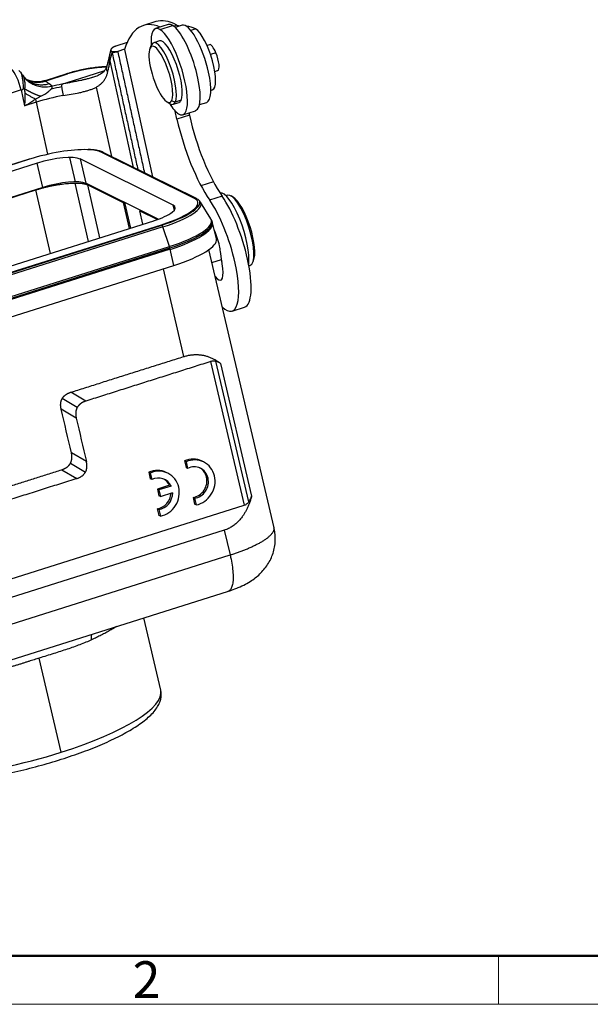
# Model space of a CAD drawing. Units: millimetres. Extents: x 1592 to 2037, y 610 to 925.
# Drawn here: x 1688 to 1750, y 610 to 717 of the extents above; entities that cross this region are included whole.
import ezdxf

# ---------------------------------------------------------------- set-up
doc = ezdxf.new("R2010")
doc.units = ezdxf.units.MM
doc.header["$LTSCALE"] = 65.395
doc.layers.get('0').update_dxf_attribs({"linetype": 'CONTINUOUS', "lineweight": 30})
doc.layers.add('Dim', color=3, linetype='CONTINUOUS', lineweight=15)
doc.layers.add('图框', color=7, linetype='CONTINUOUS', lineweight=20)
doc.styles.add('Romans字体', font='romans.shx', dxfattribs={"width": 0.75})

# ---------------------------------------------------------------- blocks, each defined once
blk = doc.blocks.new('A4图框-NEW')
at = {"layer": '图框', "lineweight": 50}
blk.add_line((836.855, 484.035), (1126.929, 484.035), dxfattribs=at)
at = {"layer": '图框', "color": 6}
blk.add_line((932.483, 484.035), (932.483, 480.535), dxfattribs=at)
at = {"layer": '图框', "color": 1, "lineweight": 18}
blk.add_line((833.413, 480.535), (1130.412, 480.535), dxfattribs=at)
at = {"layer": '图框', "color": 6, "insert": (906.025, 483.648), "char_height": 2.652, "width": 2.55791, "attachment_point": 1, "style": 'Romans字体'}
blk.add_mtext('2', dxfattribs=at)

msp = doc.modelspace()

# ---------------------------------------------------------------- linework, layer by layer
at = {"color": 7, "linetype": 'Continuous'}
for p, q in [((1703.24, 716.59), (1701.89, 716.16)), ((1704.6, 716.27), (1703.22, 715.83)), ((1703.7, 715.74), (1705.07, 716.17)), ((1705.16, 716.11), (1705.51, 716.22)), ((1706.1, 716.22), (1705.33, 715.97)), ((1707.57, 715.8), (1707.05, 715.63)), ((1700.13, 714.31), (1698.89, 713.92)), ((1702.62, 713.72), (1702.78, 714.07)), ((1703.65, 714.5), (1703.01, 714.3)), ((1709.06, 714.09), (1708.8, 714.01)), ((1699.86, 713.6), (1699.11, 713.36)), ((1699.85, 713.57), (1702.9, 699.74)), ((1709.76, 713.2), (1709.18, 713.02)), ((1698.26, 712.34), (1700.8, 700.77)), ((1693.57, 710.93), (1691.23, 710.18)), ((1691.25, 710.14), (1693.67, 710.91)), ((1695.78, 710.67), (1697.71, 711.28)), ((1709.64, 711.18), (1709.95, 711.27)), ((1693.03, 709.8), (1693.06, 709.81)), ((1693.06, 709.81), (1695.78, 710.67)), ((1688.63, 709.17), (1643.75, 694.97)), ((1688.63, 709.17), (1689.01, 707.44)), ((1696.78, 709.48), (1698.43, 701.95)), ((1709.21, 709.13), (1709.37, 709.18)), ((1690.29, 707.85), (1689.01, 707.44)), ((1691.53, 702.2), (1690.29, 707.85)), ((1704.46, 707.88), (1704.8, 707.68)), ((1704.96, 708.02), (1705.34, 707.84)), ((1705.12, 707.62), (1705.76, 707.82)), ((1705.98, 708.05), (1705.34, 707.84)), ((1707.98, 707.58), (1708.76, 707.83)), ((1705.54, 706.01), (1705.34, 706.89)), ((1706.18, 706.49), (1707.55, 706.92)), ((1706.83, 706.7), (1706.89, 706.44)), ((1706.89, 706.44), (1705.54, 706.01)), ((1707.45, 697.39), (1697.33, 702.41)), ((1707.65, 697.38), (1697.53, 702.4)), ((1689.51, 701.66), (1646.61, 688.08)), ((1689.53, 701.66), (1646.63, 688.08)), ((1690.38, 701.23), (1647.48, 687.66)), ((1691, 698.6), (1690.38, 701.23)), ((1693.88, 701.85), (1694.49, 699.21)), ((1705.14, 696.66), (1695.02, 701.68)), ((1695.02, 701.68), (1695.64, 699.05)), ((1694.46, 699.07), (1695.92, 692.73)), ((1703.51, 695.14), (1695.64, 699.05)), ((1709.49, 699.2), (1708.14, 698.77)), ((1691, 698.6), (1648.1, 685.02)), ((1648.96, 685.26), (1690.21, 698.32)), ((1691.8, 691.42), (1690.21, 698.32)), ((1697.17, 693.12), (1695.85, 698.87)), ((1695.85, 698.87), (1699.69, 696.96)), ((1699.69, 696.96), (1699.78, 696.99)), ((1699.69, 696.96), (1700.34, 694.13)), ((1699.84, 696.96), (1700.49, 694.17)), ((1709.22, 695.17), (1708.08, 697.01)), ((1710.44, 697.64), (1709.08, 697.21)), ((1711.03, 697.74), (1710.86, 697.69)), ((1711.64, 697.54), (1711.42, 697.67)), ((1701.61, 696.08), (1701.52, 696.05)), ((1701.85, 694.6), (1701.52, 696.05)), ((1701.52, 696.05), (1703.42, 695.11)), ((1705.26, 696.14), (1705.14, 696.66)), ((1660.1, 681.39), (1703.01, 694.97)), ((1709.81, 693), (1709.4, 694.75)), ((1660.96, 680.97), (1703.86, 694.55)), ((1661.01, 680.92), (1703.91, 694.5)), ((1704, 694.3), (1661.1, 680.72)), ((1704.71, 692.18), (1704, 694.3)), ((1661.81, 678.6), (1704.71, 692.18)), ((1661.85, 678.44), (1704.75, 692.02)), ((1704.79, 691.88), (1661.89, 678.3)), ((1705.2, 690.13), (1704.79, 691.88)), ((1716.07, 661.64), (1709, 691.84)), ((1710.5, 689.79), (1710.27, 691.65)), ((1709.33, 690.43), (1710.38, 690.77)), ((1713.73, 690.41), (1713.84, 690.64)), ((1662.3, 676.55), (1705.2, 690.13)), ((1704.03, 689.76), (1706.26, 680.23)), ((1713.34, 690.09), (1713.46, 690.12)), ((1711.52, 685.16), (1712.87, 685.59)), ((1709.19, 679.69), (1712.84, 664.1)), ((1713.33, 664.45), (1709.75, 679.72)), ((1710.26, 679.49), (1713.63, 665.09)), ((1694.71, 674.71), (1693.08, 675.67)), ((1695.65, 675.4), (1694.02, 676.36)), ((1694.61, 673.55), (1692.98, 674.51)), ((1695.71, 668.84), (1694.08, 669.8)), ((1693.98, 668.65), (1695.61, 667.68)), ((1706.52, 668.81), (1706.36, 668.9)), ((1706.36, 668.9), (1706.52, 668.19)), ((1706.52, 668.81), (1706.69, 668.1)), ((1706.69, 668.1), (1706.52, 668.19)), ((1708.43, 668.79), (1708.27, 668.87)), ((1693.04, 667.95), (1694.67, 666.99)), ((1702.64, 667.59), (1702.48, 667.67)), ((1702.48, 667.67), (1702.64, 666.96)), ((1702.64, 667.59), (1702.81, 666.88)), ((1702.81, 666.88), (1702.64, 666.96)), ((1704.55, 667.57), (1704.38, 667.65)), ((1708.91, 667.06), (1708.74, 667.14)), ((1704.74, 666.26), (1703.41, 665.84)), ((1704.91, 666.18), (1703.58, 665.75)), ((1704.91, 666.18), (1704.74, 666.26)), ((1703.41, 665.84), (1703.58, 665.13)), ((1703.58, 665.75), (1703.41, 665.84)), ((1703.58, 665.75), (1703.75, 665.04)), ((1703.75, 665.04), (1703.58, 665.13)), ((1703.75, 665.04), (1705.08, 665.46)), ((1707.45, 664.85), (1707.28, 664.93)), ((1707.28, 664.93), (1707.45, 664.21)), ((1707.45, 664.85), (1707.62, 664.13)), ((1666.12, 649.31), (1712.84, 664.1)), ((1707.62, 664.13), (1707.45, 664.21)), ((1703.4, 663.71), (1703.57, 662.99)), ((1703.57, 663.63), (1703.4, 663.71)), ((1703.57, 663.63), (1703.74, 662.91)), ((1703.74, 662.91), (1703.57, 662.99)), ((1710.67, 661.39), (1669.73, 648.43)), ((1710.67, 661.39), (1711.3, 658.7)), ((1670.36, 645.74), (1711.3, 658.7)), ((1670.18, 641.81), (1711.12, 654.77)), ((1703.78, 644.02), (1701.95, 651.87)), ((1692.98, 637.29), (1690.59, 647.5))]:
    msp.add_line(p, q, dxfattribs=at)
for centre, major_axis, ratio, start_param, end_param in [((1709.73, 691.38), (-7.85, 24.79), 0.281798, 6.047286, 6.663441), ((1704.7, 711.16), (-1.48, 4.67), 0.281798, 5.973316, 7.122452), ((1711.09, 691.8), (7.85, -24.79), 0.281798, 2.858213, 3.141596), ((1706.08, 711.6), (1.48, -4.67), 0.281798, 2.831723, 3.141612), ((1706.08, 711.6), (1.48, -4.67), 0.281798, 0.000019, 2.831723), ((1704.44, 720.92), (-1.51, 4.77), 0.281798, 2.856087, 3.05374), ((1707.43, 712.02), (1.33, -4.19), 0.281798, 1.260927, 3.141571), ((1704.7, 711.16), (-1.48, 4.67), 0.281798, 2.831723, 5.973316), ((1710.69, 702.01), (4.44, -14.01), 0.281798, 2.851756, 3.056265), ((1708.31, 712.51), (-1.06, 3.34), 0.281798, 3.141604, 5.993349), ((1703.79, 710.87), (0.97, -3.05), 0.281798, 0.289123, 3.430715), ((1704.06, 710.96), (1.06, -3.34), 0.281798, 0.289123, 3.430715), ((1704.7, 711.16), (-1.06, 3.34), 0.281798, 3.430715, 6.283183), ((1709.51, 712.68), (-0.45, 1.41), 0.281798, 5.001512, 6.283232), ((1708.53, 691), (-7.94, 25.07), 0.281798, 0.395585, 0.469637), ((1703.79, 710.87), (0.97, -3.05), 0.281798, 3.430715, 6.572308), ((1709.51, 712.68), (-0.45, 1.41), 0.281798, 3.14164, 5.001512), ((1699.17, 712.63), (-0.98, 0.199), 0.855594, 6.283117, 6.858838), ((1687.93, 709.59), (-0.6, 1.91), 0.281798, 4.40252, 5.886049), ((1693.87, 709.97), (0.302, -0.953), 0.281798, 2.831723, 3.142127), ((1695.41, 709.86), (4.88, 1.07), 0.292576, 0.980943, 1.869931), ((1707.43, 712.02), (1.33, -4.19), 0.281798, 0.000019, 1.260927), ((1692.52, 707.31), (-7.81, -1.72), 0.292576, 4.582328, 4.720558), ((1693.24, 708.87), (0.177, -0.984), 0.12402, 3.440894, 5.01169), ((1688.28, 709.38), (0.977, 0.215), 0.292576, 5.011523, 5.481733), ((1692.52, 707.31), (-6.84, -1.5), 0.292576, 4.573401, 4.740502), ((1689.94, 708.06), (-0.302, 0.953), 0.281798, 4.40252, 4.760091), ((1692.72, 706.38), (6.84, 1.5), 0.292576, 1.440735, 1.869931), ((1704.7, 711.16), (-1.48, 4.67), 0.281798, 2.302365, 2.831723), ((1704.06, 710.96), (1.06, -3.34), 0.281798, 5.985075, 6.572308), ((1704.7, 711.16), (-1.06, 3.34), 0.281798, 3.14159, 3.430715), ((1708.67, 704.13), (2.72, -8.58), 0.281798, 4.40252, 5.554734), ((1710.02, 704.55), (-2.72, 8.58), 0.281798, 1.260927, 2.413141), ((1691.64, 700.61), (6.06, 1.42), 0.251604, 0.753307, 1.86624), ((1691.64, 700.61), (6.06, 1.42), 0.251604, 0.295444, 0.753307), ((1697.39, 702.13), (0.133, 0.269), 0.925897, 0.000002, 0.728852), ((1689.6, 701.38), (0.091, -0.286), 0.281798, 2.876259, 3.141606), ((1691.64, 700.61), (-3.6, -0.84), 0.251604, 3.437037, 5.007833), ((1692.25, 697.97), (3.6, 0.84), 0.251604, 0.295444, 1.86624), ((1711.53, 693.69), (-1.36, 4.29), 0.281798, 3.690603, 6.252644), ((1701.75, 695.59), (6.06, 1.42), 0.251604, 5.007833, 6.578629), ((1701.75, 695.59), (-6.27, -1.47), 0.251604, 1.861718, 3.173745), ((1701.8, 695.4), (6.34, 1.48), 0.251604, 5.007833, 6.36775), ((1707.51, 697.11), (-0.133, -0.269), 0.925897, 3.141065, 3.870444), ((1709.41, 691.84), (-2.11, 6.67), 0.281798, 4.40252, 5.554734), ((1710.76, 692.27), (2.11, -6.67), 0.281798, 1.260927, 2.413141), ((1712.24, 693.93), (1.22, -3.81), 0.289867, 0.000026, 3.14152), ((1712.42, 693.99), (-1.16, 3.62), 0.289867, 3.449298, 5.975531), ((1701.75, 695.59), (-3.6, -0.84), 0.251604, 1.86624, 3.437037), ((1702.27, 693.38), (-7.01, -1.64), 0.251604, 1.86624, 3.226157), ((1702.3, 693.24), (-7.06, -1.65), 0.251604, 1.865734, 3.099564), ((1702.34, 693.09), (7.06, 1.65), 0.251604, 5.007833, 6.283344), ((1703.93, 694.26), (0.091, -0.286), 0.281798, 1.619622, 2.876259), ((1709.29, 692.77), (0.75, -2.38), 0.281798, 1.260927, 2.00665), ((1702.75, 691.35), (-7.06, -1.65), 0.251604, 1.86624, 3.14158), ((1704.45, 692.04), (0.302, -0.953), 0.281798, 1.305463, 1.619622), ((1709.29, 692.77), (0.75, -2.38), 0.281798, 0.99389, 1.260927), ((1710.88, 691.33), (-0.75, 2.38), 0.281798, 1.726663, 1.804009), ((1710.76, 692.27), (2.11, -6.67), 0.281798, 0.000003, 1.260927), ((1709.53, 690.9), (0.75, -2.38), 0.281798, 5.593623, 7.278822), ((1709.41, 691.84), (-2.11, 6.67), 0.281798, 2.679624, 4.40252), ((1707.15, 666.64), (1.11, 2.24), 0.925897, 6.283183, 7.121556), ((1707.32, 666.55), (1.11, 2.24), 0.925897, 5.441241, 7.121556), ((1707.31, 666.55), (-0.78, -1.56), 0.925897, 2.299648, 4.022649), ((1707.15, 666.64), (-0.78, -1.56), 0.925897, 2.299648, 3.083156), ((1703.27, 665.41), (1.11, 2.24), 0.925897, 6.283183, 7.121556), ((1703.44, 665.33), (1.11, 2.24), 0.925897, 5.441241, 7.121556), ((1703.43, 665.33), (-0.78, -1.56), 0.925897, 2.515312, 4.022649), ((1707.15, 666.64), (-0.78, -1.56), 0.925897, 0.576647, 2.299648), ((1707.31, 666.55), (-0.78, -1.56), 0.925897, 0.576647, 2.299648), ((1707.32, 666.55), (1.11, 2.24), 0.925897, 3.760925, 5.441241), ((1703.44, 665.33), (1.11, 2.24), 0.925897, 3.760925, 5.441241), ((1703.26, 665.41), (-0.78, -1.56), 0.925897, 2.515312, 3.083154), ((1703.26, 665.41), (-0.78, -1.56), 0.925897, 0.576647, 1.998058), ((1703.43, 665.33), (-0.78, -1.56), 0.925897, 0.576647, 2.078625), ((1687.23, 640.14), (16.55, 3.88), 0.251604, 5.007833, 6.280517), ((1687.23, 640.14), (16.55, 3.88), 0.251604, 3.44608, 5.007833)]:
    msp.add_ellipse(centre, major_axis=major_axis, ratio=ratio, start_param=start_param, end_param=end_param, dxfattribs=at)
for points, degree in [([(1698.36, 713.55), (1698.27, 713.21), (1698.19, 712.83)], 2), ([(1698.47, 713.33), (1699.11, 713.36)], 1), ([(1698.47, 713.33), (1698.48, 713.31), (1698.48, 713.29), (1698.49, 713.27)], 3), ([(1698.49, 713.27), (1698.7, 713.29), (1698.91, 713.3), (1699.12, 713.31)], 3), ([(1698.49, 713.27), (1701.29, 700.53)], 1), ([(1699.12, 713.31), (1702.01, 700.18)], 1), ([(1698.19, 712.82), (1698.09, 712.35), (1697.91, 711.73)], 2), ([(1691.67, 709.86), (1691.87, 709.73), (1691.95, 709.58)], 2), ([(1689, 709.32), (1689.01, 709.17), (1689.01, 709.02), (1689.02, 708.86)], 3), ([(1689.02, 708.86), (1689.02, 708.71), (1689.02, 708.4), (1689.02, 707.93), (1689.01, 707.61), (1689.01, 707.44)], 3), ([(1689.02, 708.86), (1689.1, 708.81), (1689.27, 708.69), (1689.56, 708.52), (1689.87, 708.35), (1690.08, 708.24), (1690.19, 708.19)], 3), ([(1694.02, 676.36), (1706.26, 680.23)], 1), ([(1709.19, 679.69), (1695.65, 675.4)], 1), ([(1694.67, 666.99), (1680.53, 662.51)], 1), ([(1682.07, 664.48), (1693.04, 667.95)], 1)]:
    msp.add_open_spline(points, degree=degree, dxfattribs=at)
for points, degree, knots in [([(1698.89, 713.92), (1698.75, 713.87), (1698.63, 713.81), (1698.51, 713.75), (1698.44, 713.68), (1698.36, 713.59), (1698.36, 713.51), (1698.36, 713.46), (1698.38, 713.42), (1698.41, 713.37), (1698.47, 713.33)], 2, [0, 0, 0, 0.25, 0.25, 0.5, 0.5, 0.75, 0.75, 0.875, 0.875, 1, 1, 1]), ([(1698.03, 711.14), (1698.06, 711.27), (1698.13, 711.56), (1698.2, 711.96), (1698.24, 712.23), (1698.26, 712.34)], 3, [0, 0, 0, 0, 0.306582, 0.691131, 1, 1, 1, 1]), ([(1688.77, 710.82), (1688.75, 710.85), (1688.68, 710.99), (1688.55, 711.14), (1688.41, 711.26), (1688.37, 711.29)], 3, [0, 0, 0, 0, 0.149256, 0.720002, 1, 1, 1, 1]), ([(1688.57, 711.1), (1688.6, 711.01), (1688.64, 710.91), (1688.69, 710.72), (1688.71, 710.64), (1688.75, 710.47), (1688.77, 710.38), (1688.81, 710.11), (1688.83, 709.92), (1688.84, 709.64), (1688.85, 709.54), (1688.84, 709.4), (1688.84, 709.36), (1688.83, 709.29), (1688.82, 709.26), (1688.82, 709.24)], 3, [0, 0, 0, 0, 0.187875, 0.187875, 0.328687, 0.328687, 0.469499, 0.469499, 0.751124, 0.751124, 0.891937, 0.891937, 0.962343, 0.962343, 1, 1, 1, 1]), ([(1688.79, 710.8), (1688.81, 710.76), (1688.85, 710.68), (1688.91, 710.52), (1688.95, 710.37), (1688.99, 710.2), (1689.02, 710), (1689.03, 709.78), (1689.03, 709.55), (1689.01, 709.4), (1689, 709.32)], 3, [0, 0, 0, 0, 0.138586, 0.263557, 0.376764, 0.479491, 0.61475, 0.74409, 0.870934, 1, 1, 1, 1]), ([(1688.8, 710.8), (1688.89, 710.68), (1689.07, 710.41), (1689.44, 710.08), (1689.89, 709.8), (1690.42, 709.59), (1691.12, 709.46), (1691.65, 709.54), (1691.95, 709.58)], 3, [0, 0, 0, 0, 0.13264, 0.272475, 0.419534, 0.57384, 0.750503, 1, 1, 1, 1]), ([(1693.17, 708.56), (1693.47, 708.61), (1693.76, 708.66), (1694.34, 708.77), (1694.63, 708.82), (1695.04, 708.9), (1695.17, 708.93), (1695.44, 709), (1695.57, 709.03), (1695.82, 709.1), (1695.95, 709.14), (1696.18, 709.22), (1696.3, 709.26), (1696.52, 709.35), (1696.63, 709.4), (1696.83, 709.51), (1696.93, 709.56), (1697.11, 709.68), (1697.19, 709.75), (1697.35, 709.88), (1697.42, 709.96), (1697.56, 710.11), (1697.62, 710.19), (1697.73, 710.36), (1697.78, 710.44), (1697.87, 710.63), (1697.91, 710.72), (1697.98, 710.92), (1698.01, 711.03), (1698.03, 711.14)], 3, [0, 0, 0, 0, 0.125, 0.125, 0.25, 0.25, 0.3125, 0.3125, 0.375, 0.375, 0.4375, 0.4375, 0.5, 0.5, 0.5625, 0.5625, 0.625, 0.625, 0.6875, 0.6875, 0.75, 0.75, 0.8125, 0.8125, 0.875, 0.875, 0.9375, 0.9375, 1, 1, 1, 1]), ([(1697.89, 711.71), (1697.73, 711.7), (1697.33, 711.68), (1696.67, 711.61), (1695.92, 711.5), (1695.17, 711.35), (1694.43, 711.18), (1693.9, 711.03), (1693.63, 710.94), (1693.57, 710.93)], 3, [0, 0, 0, 0, 0.121933, 0.29352, 0.463493, 0.632626, 0.801487, 0.96185, 1, 1, 1, 1]), ([(1697.92, 711.76), (1697.87, 711.57), (1697.7, 711.24), (1697.28, 710.88), (1696.78, 710.65), (1696.39, 710.53), (1696.23, 710.49)], 3, [0, 0, 0, 0, 0.311038, 0.586932, 0.836596, 1, 1, 1, 1]), ([(1689.02, 710.47), (1689.06, 710.43), (1689.1, 710.39), (1689.26, 710.26), (1689.37, 710.18), (1689.63, 710.03), (1689.76, 709.96), (1690.04, 709.86), (1690.18, 709.82), (1690.47, 709.76), (1690.62, 709.74), (1690.92, 709.73), (1691.07, 709.74), (1691.38, 709.79), (1691.53, 709.82), (1691.67, 709.86)], 3, [0, 0, 0, 0, 0.058971, 0.058971, 0.215809, 0.215809, 0.372647, 0.372647, 0.529486, 0.529486, 0.686324, 0.686324, 0.843162, 0.843162, 1, 1, 1, 1]), ([(1691.25, 710.19), (1691.06, 710.13), (1690.67, 710.05), (1690.06, 710.04), (1689.52, 710.17), (1689.22, 710.3), (1689.1, 710.37)], 3, [0, 0, 0, 0, 0.250642, 0.516847, 0.794814, 1, 1, 1, 1]), ([(1691.22, 710.18), (1691.22, 710.18), (1691.23, 710.18), (1691.23, 710.18), (1691.24, 710.17), (1691.25, 710.15), (1691.25, 710.14)], 3, [0, 0, 0, 0, 0.204726, 0.428791, 0.677397, 1, 1, 1, 1]), ([(1696.39, 710.53), (1696.38, 710.53), (1696.22, 710.48), (1695.94, 710.4), (1695.53, 710.3), (1695.14, 710.21), (1694.7, 710.12), (1694.23, 710.03), (1693.77, 709.94), (1693.38, 709.87), (1693.14, 709.82), (1693.03, 709.8)], 3, [0, 0, 0, 0, 0.004999, 0.160783, 0.279272, 0.387762, 0.517742, 0.669427, 0.798239, 0.908493, 1, 1, 1, 1]), ([(1690.77, 708.49), (1690.77, 708.49), (1690.97, 708.6), (1691.32, 708.8), (1691.68, 709.06), (1691.88, 709.26), (1691.98, 709.41), (1692, 709.51), (1691.98, 709.56), (1691.96, 709.58), (1691.95, 709.58)], 3, [0, 0, 0, 0, 0.001011, 0.196735, 0.373554, 0.532862, 0.675837, 0.809071, 0.952986, 1, 1, 1, 1]), ([(1689.01, 707.44), (1689.16, 707.53), (1689.46, 707.72), (1689.85, 707.97), (1690.09, 708.12), (1690.19, 708.19)], 3, [0, 0, 0, 0, 0.375155, 0.739299, 1, 1, 1, 1]), ([(1697.53, 702.4), (1697.47, 702.43), (1697.28, 702.51), (1696.93, 702.61), (1696.44, 702.68), (1696.07, 702.7), (1695.89, 702.71)], 3, [0, 0, 0, 0, 0.151176, 0.448876, 0.745202, 1, 1, 1, 1]), ([(1708.08, 696.99), (1708.06, 697.03), (1708, 697.14), (1707.85, 697.26), (1707.71, 697.35), (1707.65, 697.38)], 3, [0, 0, 0, 0, 0.195097, 0.665637, 1, 1, 1, 1]), ([(1709.39, 694.75), (1709.39, 694.77), (1709.37, 694.92), (1709.29, 695.08), (1709.21, 695.18), (1709.2, 695.19)], 3, [0, 0, 0, 0, 0.134359, 0.901255, 1, 1, 1, 1]), ([(1710.26, 679.49), (1710.24, 679.5), (1710.2, 679.54), (1710.13, 679.58), (1710.06, 679.62), (1709.99, 679.65), (1709.92, 679.68), (1709.85, 679.7), (1709.78, 679.72), (1709.69, 679.74), (1709.58, 679.74), (1709.45, 679.74), (1709.32, 679.72), (1709.24, 679.7), (1709.19, 679.69)], 3, [0, 0, 0, 0, 0.083453, 0.163843, 0.241264, 0.315822, 0.387637, 0.456842, 0.523585, 0.588032, 0.6963, 0.8002, 0.900978, 1, 1, 1, 1]), ([(1692.98, 674.51), (1692.89, 674.87), (1692.93, 675.18), (1692.96, 675.45), (1693.09, 675.67), (1693.21, 675.89), (1693.43, 676.06), (1693.67, 676.25), (1694.02, 676.36)], 2, [0, 0, 0, 0.25, 0.25, 0.5, 0.5, 0.75, 0.75, 1, 1, 1]), ([(1695.65, 675.4), (1695.3, 675.29), (1695.06, 675.1), (1694.84, 674.93), (1694.59, 674.49), (1694.56, 674.22), (1694.52, 673.91), (1694.61, 673.55)], 2, [0, 0, 0, 0.25, 0.25, 0.5, 0.75, 0.75, 1, 1, 1]), ([(1693.04, 667.95), (1693.39, 668.06), (1693.63, 668.25), (1693.85, 668.42), (1693.97, 668.64), (1694.1, 668.86), (1694.13, 669.13), (1694.17, 669.44), (1694.08, 669.8)], 2, [0, 0, 0, 0.25, 0.25, 0.5, 0.5, 0.75, 0.75, 1, 1, 1]), ([(1694.67, 666.99), (1694.7, 667), (1694.78, 667.03), (1694.88, 667.07), (1694.98, 667.11), (1695.07, 667.16), (1695.15, 667.21), (1695.24, 667.27), (1695.31, 667.33), (1695.38, 667.39), (1695.44, 667.46), (1695.5, 667.53), (1695.56, 667.6), (1695.62, 667.7), (1695.68, 667.84), (1695.74, 668.02), (1695.77, 668.21), (1695.77, 668.41), (1695.76, 668.62), (1695.73, 668.77), (1695.71, 668.84)], 3, [0, 0, 0, 0, 0.049086, 0.096417, 0.142091, 0.186214, 0.228903, 0.270291, 0.310519, 0.349745, 0.388136, 0.425872, 0.463142, 0.500141, 0.574348, 0.650416, 0.729818, 0.813851, 0.903611, 1, 1, 1, 1]), ([(1713.63, 665.09), (1713.6, 664.96), (1713.53, 664.71), (1713.41, 664.35), (1713.27, 664), (1713.12, 663.68), (1712.96, 663.38), (1712.79, 663.09), (1712.57, 662.77), (1712.29, 662.42), (1711.93, 662.08), (1711.54, 661.79), (1711.12, 661.55), (1710.82, 661.44), (1710.67, 661.39)], 3, [0, 0, 0, 0, 0.080847, 0.158756, 0.23381, 0.306105, 0.375746, 0.442854, 0.50756, 0.613563, 0.714814, 0.812253, 0.906932, 1, 1, 1, 1]), ([(1712.84, 664.1), (1712.89, 664.12), (1712.98, 664.15), (1713.1, 664.23), (1713.22, 664.32), (1713.32, 664.43), (1713.43, 664.59), (1713.55, 664.81), (1713.6, 664.99), (1713.63, 665.09)], 3, [0, 0, 0, 0, 0.104527, 0.2111, 0.321314, 0.436614, 0.558263, 0.768137, 1, 1, 1, 1]), ([(1711.09, 654.76), (1711.21, 654.8), (1711.59, 654.92), (1712.23, 655.17), (1712.95, 655.5), (1713.6, 655.88), (1714.16, 656.29), (1714.65, 656.74), (1715.09, 657.24), (1715.48, 657.79), (1715.79, 658.4), (1716.02, 659.05), (1716.17, 659.72), (1716.22, 660.42), (1716.19, 661.06), (1716.11, 661.47), (1716.06, 661.65)], 3, [0, 0, 0, 0, 0.041861, 0.125272, 0.218358, 0.304258, 0.376732, 0.447191, 0.51718, 0.587355, 0.657924, 0.728889, 0.800174, 0.871696, 0.943383, 1, 1, 1, 1]), ([(1711.3, 658.7), (1711.37, 658.72), (1711.5, 658.76), (1711.7, 658.83), (1711.9, 658.89), (1712.1, 658.96), (1712.3, 659.03), (1712.5, 659.11), (1712.7, 659.18), (1712.89, 659.26), (1713.09, 659.34), (1713.29, 659.42), (1713.48, 659.51), (1713.67, 659.59), (1713.86, 659.68), (1714.04, 659.77), (1714.22, 659.86), (1714.4, 659.95), (1714.57, 660.04), (1714.73, 660.14), (1714.89, 660.23), (1715.04, 660.33), (1715.18, 660.43), (1715.32, 660.52), (1715.44, 660.62), (1715.56, 660.72), (1715.67, 660.82), (1715.76, 660.91), (1715.85, 661.01), (1715.92, 661.11), (1715.98, 661.2), (1716.03, 661.29), (1716.06, 661.39), (1716.08, 661.48), (1716.08, 661.57), (1716.08, 661.62), (1716.07, 661.65), (1716.07, 661.65)], 3, [0, 0, 0, 0, 0.022581, 0.045573, 0.068977, 0.092794, 0.117022, 0.141663, 0.166715, 0.19218, 0.218056, 0.244344, 0.271044, 0.298157, 0.325681, 0.353617, 0.381965, 0.410725, 0.439898, 0.469482, 0.499478, 0.529886, 0.560705, 0.591937, 0.623581, 0.655637, 0.688105, 0.720984, 0.754276, 0.787979, 0.822095, 0.856622, 0.891562, 0.926913, 0.962676, 0.998851, 1, 1, 1, 1]), ([(1711.3, 658.7), (1711.37, 658.39), (1711.44, 658.09), (1711.53, 657.51), (1711.57, 657.23), (1711.62, 656.7), (1711.63, 656.46), (1711.63, 656.01), (1711.62, 655.8), (1711.56, 655.44), (1711.52, 655.29), (1711.42, 655.04), (1711.36, 654.94), (1711.23, 654.82), (1711.18, 654.79), (1711.12, 654.77)], 3, [0, 0, 0, 0, 0.149555, 0.149555, 0.29911, 0.29911, 0.448665, 0.448665, 0.59822, 0.59822, 0.747775, 0.747775, 0.89733, 0.89733, 1, 1, 1, 1]), ([(1696.28, 649.48), (1696.27, 649.54), (1696.26, 649.6), (1696.25, 649.71), (1696.25, 649.77), (1696.25, 649.88), (1696.26, 649.94), (1696.28, 650.03), (1696.29, 650.06), (1696.3, 650.09)], 3, [0, 0, 0, 0, 0.273345, 0.273345, 0.546691, 0.546691, 0.820036, 0.820036, 1, 1, 1, 1]), ([(1698.96, 650.92), (1698.89, 650.87), (1698.68, 650.74), (1698.3, 650.52), (1697.83, 650.25), (1697.33, 649.99), (1696.82, 649.74), (1696.46, 649.57), (1696.28, 649.48)], 3, [0, 0, 0, 0, 0.095564, 0.281599, 0.46506, 0.645947, 0.824261, 1, 1, 1, 1]), ([(1696.28, 649.48), (1696.08, 649.39), (1695.66, 649.21), (1695, 648.95), (1694.32, 648.7), (1693.39, 648.39), (1692.16, 647.99), (1691.12, 647.67), (1690.59, 647.5)], 3, [0, 0, 0, 0, 0.124318, 0.25134, 0.375716, 0.500117, 0.746453, 1, 1, 1, 1]), ([(1690.59, 647.5), (1690.5, 647.47), (1690.32, 647.41), (1690.05, 647.33), (1689.76, 647.23), (1689.46, 647.14), (1689.14, 647.04), (1688.82, 646.94), (1688.48, 646.83), (1688.12, 646.72), (1687.76, 646.61), (1687.44, 646.51), (1687.04, 646.39), (1686.61, 646.27), (1686.13, 646.13), (1685.7, 646.01), (1685.28, 645.9), (1684.85, 645.79), (1684.45, 645.7), (1684.19, 645.64), (1684.06, 645.62)], 3, [0, 0, 0, 0, 0.041944, 0.085652, 0.131125, 0.178366, 0.227373, 0.278149, 0.330694, 0.385008, 0.441093, 0.498949, 0.53212, 0.623965, 0.692871, 0.749132, 0.818534, 0.883477, 0.943964, 1, 1, 1, 1]), ([(1672.21, 634.59), (1672.32, 634.54), (1672.62, 634.4), (1673.19, 634.22), (1673.95, 634.04), (1674.78, 633.92), (1675.68, 633.83), (1676.64, 633.79), (1677.67, 633.79), (1678.74, 633.82), (1679.87, 633.89), (1681.04, 633.99), (1682.25, 634.13), (1683.49, 634.3), (1684.75, 634.51), (1686.03, 634.74), (1687.31, 635.01), (1688.6, 635.3), (1689.88, 635.62), (1691.14, 635.96), (1692.38, 636.32), (1693.59, 636.71), (1694.76, 637.11), (1695.89, 637.52), (1696.96, 637.95), (1697.98, 638.39), (1698.93, 638.84), (1699.81, 639.3), (1700.62, 639.76), (1701.36, 640.23), (1702.01, 640.71), (1702.58, 641.2), (1703.07, 641.7), (1703.43, 642.2), (1703.68, 642.69), (1703.81, 643.14), (1703.85, 643.59), (1703.81, 643.87), (1703.78, 644)], 3, [0, 0, 0, 0, 0.015287, 0.045469, 0.075847, 0.105841, 0.135391, 0.16459, 0.19353, 0.222282, 0.250899, 0.279415, 0.307857, 0.336245, 0.364593, 0.392914, 0.421216, 0.449508, 0.477799, 0.506092, 0.534397, 0.56272, 0.59107, 0.61946, 0.647902, 0.676414, 0.70502, 0.733751, 0.762652, 0.791785, 0.821237, 0.851118, 0.881531, 0.91235, 0.937356, 0.959969, 0.981076, 1, 1, 1, 1])]:
    msp.add_open_spline(points, degree=degree, knots=knots, dxfattribs=at)
at = {"color": 7, "linetype": 'Continuous', "extrusion": (-3.4154e-12, -6.349e-13, -1)}
msp.add_open_spline([(1699.12, 713.31), (1699.12, 713.33), (1699.11, 713.35), (1699.11, 713.36)], degree=3, dxfattribs=at)
at = {"color": 7, "linetype": 'Continuous'}
for points, weights in [([(1698.03, 711.14), (1697.9, 711.32), (1697.85, 711.54), (1697.91, 711.74)], [1.22957295682, 1.09482287404, 1.01939244631, 1.00328167362]), ([(1689.24, 710.3), (1689.87, 709.97), (1690.58, 709.94), (1691.25, 710.14)], [1.00060063486, 1.00696767709, 1.06395519165, 1.17156317855]), ([(1689, 709.32), (1689.46, 709.02), (1690.08, 708.73), (1690.77, 708.49)], [1.00266971075, 0.989862634693, 1.02313392047, 1.10248356808]), ([(1690.21, 698.32), (1692.62, 699.08), (1694.96, 699.31), (1695.85, 698.87)], [1, 0.804744315898, 0.804744315898, 1]), ([(1706.26, 680.23), (1707.68, 680.69), (1709.06, 680.43), (1710.26, 679.49)], [1, 0.968975059497, 0.968975059497, 1])]:
    msp.add_rational_spline(points, weights, degree=3, dxfattribs=at)
at = {"color": 7, "linetype": 'Continuous', "extrusion": (-1.53595e-09, -2.30085e-09, 1)}
msp.add_open_spline([(1691.25, 710.14), (1691.3, 710.11), (1691.39, 710.05), (1691.53, 709.96), (1691.63, 709.9), (1691.67, 709.86)], degree=3, dxfattribs=at)
at = {"color": 7, "linetype": 'Continuous', "extrusion": (-7.652e-13, 1.4739e-12, -1)}
msp.add_open_spline([(1690.77, 708.49), (1690.67, 708.44), (1690.48, 708.33), (1690.29, 708.24), (1690.19, 708.19)], degree=3, knots=[0, 0, 0, 0, 0.50377, 1, 1, 1, 1], dxfattribs=at)
at = {"color": 7, "linetype": 'Continuous', "extrusion": (-2.5867e-12, -3.5701e-12, -1)}
msp.add_open_spline([(1689.05, 707.47), (1689.06, 707.47), (1689.06, 707.46), (1689.07, 707.46)], degree=3, dxfattribs=at)
at = {"color": 7, "linetype": 'Continuous', "extrusion": (1.28915e-09, 3.0199e-10, 1)}
msp.add_open_spline([(1694.08, 669.8), (1693.71, 671.37), (1693.35, 672.94), (1692.98, 674.51)], degree=3, dxfattribs=at)
at = {"color": 7, "linetype": 'Continuous', "extrusion": (-1.80654e-09, -4.2319e-10, 1)}
msp.add_open_spline([(1694.61, 673.55), (1694.98, 671.98), (1695.34, 670.41), (1695.71, 668.84)], degree=3, dxfattribs=at)

# ---------------------------------------------------------------- block references
at = {"layer": 'Dim', "xscale": 1.5, "yscale": 1.5, "zscale": 1.5}
msp.add_blockref('A4图框-NEW', (341.69, -110.88), dxfattribs=at)

doc.saveas('drawing.dxf')
